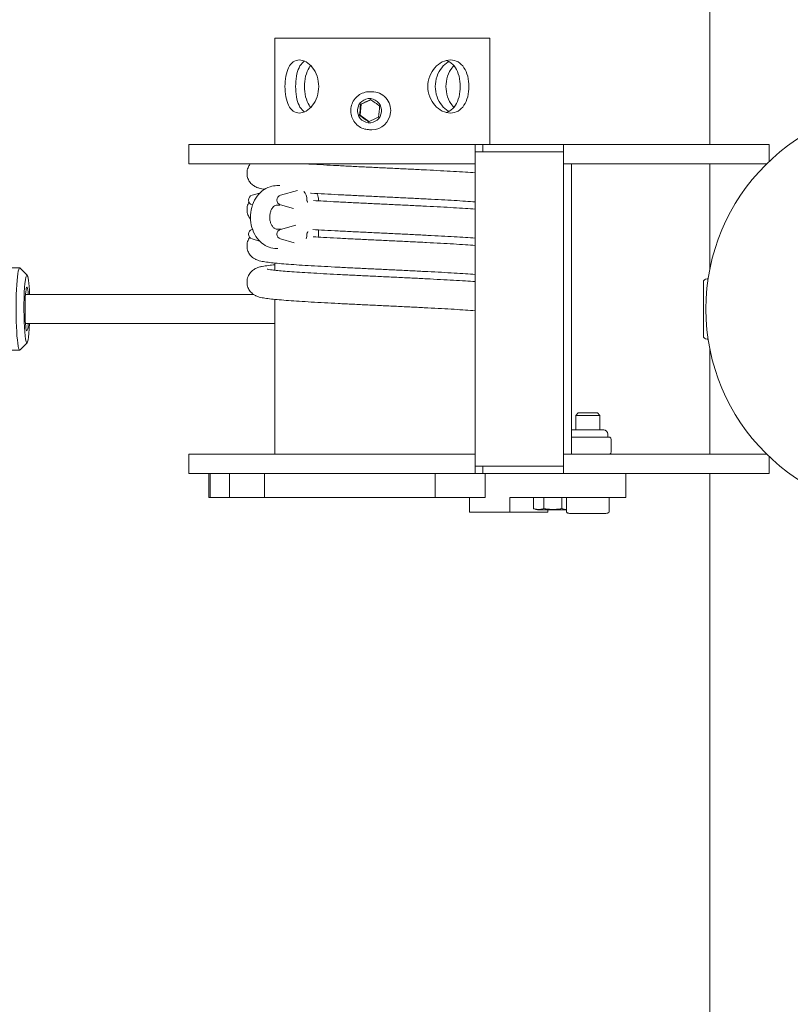
# Model space of a CAD drawing. Units: millimetres. Extents: x -34233 to -2687, y -3050 to 3050.
# Drawn here: x -6285 to -5967, y 763 to 1170 of the extents above; entities that cross this region are included whole.
import ezdxf

# ---------------------------------------------------------------- set-up
doc = ezdxf.new("R2010")
doc.units = ezdxf.units.MM
doc.header["$MEASUREMENT"] = 0

msp = doc.modelspace()

# ---------------------------------------------------------------- linework, layer by layer
at = {"color": 1, "linetype": 'Continuous', "lineweight": 0}
for p, q in [((-6000, 1118), (-6000, 3050)), ((-6000, 1118), (-6000, 3050)), ((-6000, 1066.33), (-6000, 1110)), ((-6000, 990), (-6000, 1033.67)), ((-6000, -982), (-6000, 982))]:
    msp.add_line(p, q, dxfattribs=at)
at = {"color": 0, "linetype": 'Continuous', "lineweight": 0}
for p, q in [((-6107.24, 1162), (-6179.9, 1162)), ((-6179.9, 1162), (-6179.9, 1118)), ((-6091, 1162), (-6107.24, 1162)), ((-6091, 1162), (-6091, 1118)), ((-6144.15, 1134.69), (-6140.16, 1136.51)), ((-6139.8, 1139.85), (-6140.71, 1139.85)), ((-6144.6, 1130.09), (-6144.15, 1134.69)), ((-6144.48, 1134.69), (-6144.15, 1134.69)), ((-6144.93, 1130.09), (-6144.6, 1130.09)), ((-6140.99, 1127.49), (-6144.6, 1130.09)), ((-6139.8, 1124.15), (-6140.71, 1124.15)), ((-6167.44, 1118), (-6215.45, 1118)), ((-6215.45, 1118), (-6215.45, 1110)), ((-6167.44, 1118), (-6097.11, 1118)), ((-6097.11, 1118), (-6093.91, 1118)), ((-6097.11, 1110), (-6097.11, 1118)), ((-6093.91, 1118), (-6060.45, 1118)), ((-6093.91, 1115), (-6093.91, 1118)), ((-6060.45, 1118), (-5975.45, 1118)), ((-6060.45, 1110), (-6060.45, 1118)), ((-5975.45, 1118), (-5975.45, 1110.97)), ((-6097.11, 1115), (-6097.11, 985)), ((-6060.45, 1115), (-6097.11, 1115)), ((-6060.45, 985), (-6060.45, 1115)), ((-6215.45, 1110), (-6167.44, 1110)), ((-6097.11, 1110), (-6167.44, 1110)), ((-5976.45, 1110), (-6060.45, 1110)), ((-6057.25, 1110), (-6057.25, 990)), ((-6000, 1066.33), (-6000, 1110)), ((-6179.08, 1101), (-6177.87, 1101)), ((-6189.36, 1097.02), (-6186.22, 1097.89)), ((-6177.56, 1097.02), (-6170.51, 1098.98)), ((-6189.36, 1093.08), (-6189.19, 1093.03)), ((-6179.08, 1093), (-6177.85, 1093)), ((-6177.56, 1093.08), (-6172.26, 1091.61)), ((-6161.88, 1094.72), (-6161.88, 1095.05)), ((-6189.36, 1082.92), (-6189.19, 1082.97)), ((-6177.27, 1083), (-6179.08, 1083)), ((-6177.56, 1082.92), (-6171.21, 1084.69)), ((-6189.36, 1078.98), (-6186.22, 1078.11)), ((-6177.56, 1078.98), (-6171.93, 1077.41)), ((-6161.88, 1080.95), (-6161.88, 1082.71)), ((-6178.71, 1075), (-6179.08, 1075)), ((-6340.27, 1067), (-6285.48, 1067)), ((-6282.39, 1063.95), (-6285.35, 1066.93)), ((-6179.9, 1068.98), (-6179.9, 1066.03)), ((-6002.63, 1061), (-6002.63, 1039)), ((-6000.67, 1062.5), (-6001.13, 1062.5)), ((-6188.69, 1056), (-6283.08, 1056)), ((-6179.9, 1053.98), (-6179.9, 990)), ((-6179.9, 1044), (-6283.08, 1044)), ((-6282.39, 1036.05), (-6285.35, 1033.07)), ((-6001.13, 1037.5), (-6000.67, 1037.5)), ((-6340.27, 1033), (-6285.48, 1033)), ((-6000, 990), (-6000, 1033.67)), ((-6054.45, 1007), (-6055.45, 1006)), ((-6045.45, 1006), (-6055.45, 1006)), ((-6055.45, 1000), (-6055.45, 1006)), ((-6054.45, 1007), (-6046.45, 1007)), ((-6046.45, 1007), (-6045.45, 1006)), ((-6045.45, 1000), (-6045.45, 1006)), ((-6043.85, 1000), (-6057.05, 1000)), ((-6042.2, 997), (-6042.2, 998.3)), ((-6055.96, 997), (-6057.25, 997)), ((-6055.96, 997), (-6053.89, 997)), ((-6047.04, 997), (-6053.89, 997)), ((-6047.04, 997), (-6044.96, 997)), ((-6041.53, 997), (-6044.96, 997)), ((-6041.53, 997), (-6041.45, 997)), ((-6040.75, 990.92), (-6040.75, 996.08)), ((-6167.44, 990), (-6215.45, 990)), ((-6215.45, 990), (-6215.45, 982)), ((-6167.44, 990), (-6097.11, 990)), ((-6097.11, 982), (-6097.11, 990)), ((-6060.45, 990), (-5976.45, 990)), ((-6060.45, 982), (-6060.45, 990)), ((-5975.45, 989.03), (-5975.45, 982)), ((-6215.45, 982), (-6167.44, 982)), ((-6207.23, 982), (-6207.23, 972)), ((-6206.63, 982), (-6206.63, 972)), ((-6198.65, 982), (-6198.65, 972)), ((-6184.14, 982), (-6184.14, 972)), ((-6097.11, 982), (-6167.44, 982)), ((-6113.66, 982), (-6113.66, 972)), ((-6097.11, 985), (-6060.45, 985)), ((-6093.91, 982), (-6097.11, 982)), ((-6093.91, 982), (-6093.91, 985)), ((-6060.45, 982), (-6093.91, 982)), ((-6092.96, 982), (-6092.96, 972)), ((-5975.45, 982), (-6060.45, 982)), ((-6034.65, 972), (-6034.65, 982)), ((-6000, -982), (-6000, 982)), ((-6207.23, 972), (-6206.63, 972)), ((-6206.63, 972), (-6203.29, 972)), ((-6198.65, 972), (-6203.29, 972)), ((-6198.65, 972), (-6194.36, 972)), ((-6185.86, 972), (-6194.36, 972)), ((-6184.14, 972), (-6185.86, 972)), ((-6184.14, 972), (-6179.04, 972)), ((-6172.17, 972), (-6179.04, 972)), ((-6167.29, 972), (-6172.17, 972)), ((-6167.29, 972), (-6164.59, 972)), ((-6164.59, 972), (-6159, 972)), ((-6154.49, 972), (-6159, 972)), ((-6149.23, 972), (-6154.49, 972)), ((-6149.23, 972), (-6141.88, 972)), ((-6141.88, 972), (-6136.41, 972)), ((-6134.76, 972), (-6136.41, 972)), ((-6129.67, 972), (-6134.76, 972)), ((-6129.67, 972), (-6118.48, 972)), ((-6118.48, 972), (-6113.66, 972)), ((-6110.75, 972), (-6113.66, 972)), ((-6110.75, 972), (-6096.91, 972)), ((-6099.43, 972), (-6099.43, 966)), ((-6096.91, 972), (-6092.96, 972)), ((-6082.67, 972), (-6082.67, 966)), ((-6051.25, 972), (-6082.67, 972)), ((-6072.93, 971.9), (-6072.93, 967.5)), ((-6068.62, 971.9), (-6068.62, 967.5)), ((-6061.14, 971.9), (-6061.14, 967.5)), ((-6059.25, 971.9), (-6059.25, 966.06)), ((-6051.25, 972), (-6047.05, 972)), ((-6035.85, 972), (-6047.05, 972)), ((-6041.65, 971.9), (-6041.65, 966.06)), ((-6035.85, 972), (-6034.65, 972)), ((-6099.43, 966), (-6098.83, 966)), ((-6082.67, 966), (-6098.83, 966)), ((-6082.67, 966), (-6082.33, 966)), ((-6067.5, 966), (-6082.33, 966)), ((-6071.2, 967), (-6059.7, 967)), ((-6067.5, 966), (-6067.02, 966)), ((-6067.02, 967), (-6067.02, 966)), ((-6057.95, 965.5), (-6042.95, 965.5))]:
    msp.add_line(p, q, dxfattribs=at)
msp.add_circle((-5917.45, 1050), 84.15, dxfattribs=at)
for centre, radius, start, end in [((-6188.81, 1095.05), 2.04, 105.5618, 254.4382), ((-6177.01, 1095.05), 2.04, 105.5618, 254.4382), ((-6188.81, 1080.95), 2.04, 105.5618, 254.4382), ((-6177.01, 1080.95), 2.04, 105.5618, 254.4382), ((-6001.13, 1061), 1.5, 90, 180), ((-6001.13, 1039), 1.5, 180, 270), ((-6057, 998.3), 1.7, 91.7365, 98.4954), ((-6057.05, 999.95), 0.05, 90, 91.7365), ((-6043.85, 999.95), 0.05, 88.2635, 90), ((-6043.9, 998.3), 1.7, 0, 88.2635), ((-6041.45, 996.9), 0.1, 59.3542, 90), ((-6042.1, 995.8), 1.38, 12.8662, 59.3542), ((-6041.45, 990.1), 0.1, 270, 300.6458), ((-6042.1, 991.2), 1.38, 300.6458, 347.1338), ((-6059.15, 971.9), 0.1, 90, 180), ((-6041.75, 971.9), 0.1, 360, 90), ((-6070.45, 972.95), 6, 248.8131, 262.8519), ((-6060.45, 972.95), 6, 277.1481, 281.4978), ((-6059.15, 966.06), 0.1, 180, 216.0491), ((-6056.82, 974.43), 9, 257.9984, 262.797), ((-6044.08, 974.43), 9, 277.203, 282.0016), ((-6041.75, 966.06), 0.1, 323.9509, 360)]:
    msp.add_arc(centre, radius, start, end, dxfattribs=at)
at = {"color": 0, "linetype": 'Continuous', "lineweight": 0, "extrusion": (2.24227e-16, 3.74809e-19, -1)}
msp.add_ellipse((-6140.76, 1132), major_axis=(0, -5), ratio=0.995203, start_param=-1.472807, end_param=4.810378, dxfattribs=at)
at = {"color": 0, "linetype": 'Continuous', "lineweight": 0, "extrusion": (-3.42583e-16, 1.17924e-15, -1)}
msp.add_ellipse((-6143.57, 1135.64), major_axis=(-11.28, -5.09), ratio=0.040393, start_param=-1.847898, end_param=-1.472286, dxfattribs=at)
at = {"color": 0, "linetype": 'Continuous', "lineweight": 0}
for centre, major_axis, ratio, start_param, end_param in [((-6139.61, 1135.25), (-10.07, 7.18), 0.05697, -1.83835, -1.462737), ((-6139.8, 1132), (0, 7.85), 0.995203, -1.668785, 0), ((-6137.97, 1131.61), (1.22, 12.31), 0.097363, -1.748985, -1.373373), ((-6140.29, 1128.36), (11.28, 5.09), 0.040393, -1.669307, -1.293694), ((-6139.8, 1132), (0, -7.85), 0.995203, 0, 1.472807), ((-6169.31, 1095.05), (0, 4.2), 0.634537, -1.570796, -0.555263), ((-6169.31, 1080.95), (0, 4.2), 0.634537, -2.04128, -1.570796), ((-6285.48, 1050), (0, 17), 0.087296, 0, 3.229336), ((-6285.48, 1050), (0, 17), 0.087296, -0.087743, 0), ((-6061.21, 971.9), (0, -0.1), 0.662336, -4.712389, -3.141593)]:
    msp.add_ellipse(centre, major_axis=major_axis, ratio=ratio, start_param=start_param, end_param=end_param, dxfattribs=at)
at = {"color": 0, "linetype": 'Continuous', "lineweight": 0, "extrusion": (0, 0, -1)}
for centre, major_axis, ratio, start_param, end_param in [((-6145.89, 1132.39), (-1.22, -12.31), 0.097363, -1.768219, -1.392607), ((-6282.5, 1050), (0, -14), 0.087296, -1.127885, 3.141593), ((-6282.5, 1050), (0, 14), 0.087296, 0, 1.127885), ((-6282.5, 1050), (0, -9), 0.087296, 0, 3.982661), ((-6282.5, 1050), (0, -9), 0.087296, -0.841069, 0)]:
    msp.add_ellipse(centre, major_axis=major_axis, ratio=ratio, start_param=start_param, end_param=end_param, dxfattribs=at)
at = {"color": 0, "linetype": 'Continuous', "lineweight": 0, "extrusion": (3.42583e-16, 1.7312e-16, -1)}
msp.add_ellipse((-6144.25, 1128.75), major_axis=(10.07, -7.18), ratio=0.05697, start_param=-1.678855, end_param=-1.303243, dxfattribs=at)
at = {"color": 0, "linetype": 'Continuous', "lineweight": 0, "extrusion": (2.26209e-16, 3.03047e-31, -1)}
msp.add_ellipse((-6072.81, 971.9), major_axis=(0.115, 0), ratio=0.869336, start_param=-3.141593, end_param=-1.570796, dxfattribs=at)
at = {"color": 0, "linetype": 'Continuous', "lineweight": 0, "extrusion": (2.844e-16, -1.22849e-30, -1)}
msp.add_ellipse((-6068.57, 971.9), major_axis=(0, -0.1), ratio=0.487968, start_param=-4.712389, end_param=-3.141593, dxfattribs=at)
at = {"color": 0, "linetype": 'Continuous', "lineweight": 0}
for points, knots in [([(-6175.72, 1142), (-6175.72, 1143.39), (-6175.6, 1144.86), (-6175.09, 1147.57), (-6174.69, 1148.8), (-6173.73, 1150.75), (-6173.09, 1151.6), (-6171.57, 1152.72), (-6170.69, 1153), (-6168.92, 1153), (-6167.93, 1152.72), (-6166.01, 1151.6), (-6165.09, 1150.75), (-6163.59, 1148.8), (-6162.91, 1147.57), (-6161.99, 1144.86), (-6161.76, 1143.39), (-6161.76, 1140.61), (-6161.99, 1139.14), (-6162.91, 1136.43), (-6163.59, 1135.2), (-6165.09, 1133.25), (-6166.01, 1132.4), (-6167.93, 1131.28), (-6168.92, 1131), (-6170.69, 1131), (-6171.57, 1131.28), (-6173.09, 1132.4), (-6173.73, 1133.25), (-6174.69, 1135.2), (-6175.09, 1136.43), (-6175.6, 1139.14), (-6175.72, 1140.61), (-6175.72, 1142)], [0, 0, 0, 0, 0.416252, 0.416252, 0.832504, 0.832504, 1.248701, 1.248701, 1.664897, 1.664897, 2.081094, 2.081094, 2.49729, 2.49729, 2.913542, 2.913542, 3.329794, 3.329794, 3.746047, 3.746047, 4.162299, 4.162299, 4.578495, 4.578495, 4.994692, 4.994692, 5.410888, 5.410888, 5.827085, 5.827085, 6.243337, 6.243337, 6.659589, 6.659589, 6.659589, 6.659589]), ([(-6167.58, 1152.48), (-6167.74, 1152.38), (-6167.91, 1152.28), (-6168.81, 1151.6), (-6169.43, 1150.75), (-6170.36, 1148.81), (-6170.73, 1147.57), (-6171.21, 1144.87), (-6171.32, 1143.39), (-6171.32, 1142)], [5.331112, 5.331112, 5.331112, 5.331112, 5.418498, 5.418498, 5.835261, 5.835261, 6.25212, 6.25212, 6.66898, 6.66898, 6.66898, 6.66898]), ([(-6116.62, 1142), (-6116.62, 1143.39), (-6116.36, 1144.86), (-6115.33, 1147.57), (-6114.55, 1148.8), (-6112.83, 1150.75), (-6111.76, 1151.6), (-6109.5, 1152.72), (-6108.32, 1153), (-6106.17, 1153), (-6105.08, 1152.72), (-6103.15, 1151.6), (-6102.31, 1150.75), (-6101.03, 1148.8), (-6100.49, 1147.57), (-6099.79, 1144.86), (-6099.62, 1143.39), (-6099.62, 1140.61), (-6099.79, 1139.14), (-6100.49, 1136.43), (-6101.03, 1135.2), (-6102.31, 1133.25), (-6103.15, 1132.4), (-6105.08, 1131.28), (-6106.17, 1131), (-6108.32, 1131), (-6109.5, 1131.28), (-6111.76, 1132.4), (-6112.83, 1133.25), (-6114.55, 1135.2), (-6115.33, 1136.43), (-6116.36, 1139.14), (-6116.62, 1140.61), (-6116.62, 1142)], [0, 0, 0, 0, 0.416252, 0.416252, 0.832504, 0.832504, 1.248701, 1.248701, 1.664897, 1.664897, 2.081094, 2.081094, 2.49729, 2.49729, 2.913542, 2.913542, 3.329794, 3.329794, 3.746047, 3.746047, 4.162299, 4.162299, 4.578495, 4.578495, 4.994692, 4.994692, 5.410888, 5.410888, 5.827085, 5.827085, 6.243337, 6.243337, 6.659589, 6.659589, 6.659589, 6.659589]), ([(-6113.54, 1142), (-6113.54, 1143.39), (-6113.3, 1144.87), (-6112.35, 1147.57), (-6111.65, 1148.81), (-6110.11, 1150.75), (-6109.17, 1151.6), (-6108.1, 1152.21), (-6108, 1152.27), (-6107.9, 1152.32)], [0, 0, 0, 0, 0.416859, 0.416859, 0.833719, 0.833719, 1.250482, 1.250482, 1.292046, 1.292046, 1.292046, 1.292046]), ([(-6109.03, 1131.23), (-6108.54, 1131.38), (-6108.06, 1131.58), (-6106.66, 1132.4), (-6105.84, 1133.25), (-6104.59, 1135.19), (-6104.07, 1136.43), (-6103.39, 1139.13), (-6103.23, 1140.61), (-6103.23, 1143.39), (-6103.39, 1144.87), (-6104.07, 1147.57), (-6104.59, 1148.81), (-6105.84, 1150.75), (-6106.66, 1151.6), (-6108.06, 1152.42), (-6108.54, 1152.62), (-6109.03, 1152.77)], [1.888613, 1.888613, 1.888613, 1.888613, 2.084008, 2.084008, 2.500771, 2.500771, 2.91763, 2.91763, 3.33449, 3.33449, 3.751349, 3.751349, 4.168209, 4.168209, 4.584972, 4.584972, 4.780367, 4.780367, 4.780367, 4.780367]), ([(-6167.67, 1142), (-6167.67, 1143.39), (-6167.51, 1144.87), (-6166.83, 1147.57), (-6166.31, 1148.81), (-6165.5, 1150.07), (-6165.29, 1150.36), (-6165.07, 1150.63)], [0, 0, 0, 0, 0.4168594, 0.4168594, 0.8337189, 0.8337189, 0.9601317, 0.9601317, 0.9601317, 0.9601317]), ([(-6105.83, 1150.63), (-6106.09, 1150.36), (-6106.33, 1150.07), (-6107.31, 1148.8), (-6107.99, 1147.57), (-6108.91, 1144.86), (-6109.14, 1143.39), (-6109.14, 1142)], [5.7009625, 5.7009625, 5.7009625, 5.7009625, 5.8270845, 5.8270845, 6.2433368, 6.2433368, 6.659589, 6.659589, 6.659589, 6.659589]), ([(-6171.32, 1142), (-6171.32, 1140.61), (-6171.21, 1139.13), (-6170.73, 1136.43), (-6170.36, 1135.19), (-6169.43, 1133.25), (-6168.81, 1132.4), (-6167.91, 1131.72), (-6167.74, 1131.62), (-6167.58, 1131.52)], [0, 0, 0, 0, 0.416859, 0.416859, 0.833719, 0.833719, 1.250482, 1.250482, 1.337867, 1.337867, 1.337867, 1.337867]), ([(-6165.07, 1133.37), (-6165.29, 1133.64), (-6165.5, 1133.93), (-6166.31, 1135.19), (-6166.83, 1136.43), (-6167.51, 1139.13), (-6167.67, 1140.61), (-6167.67, 1142)], [5.7088478, 5.7088478, 5.7088478, 5.7088478, 5.8352606, 5.8352606, 6.2521201, 6.2521201, 6.6689795, 6.6689795, 6.6689795, 6.6689795]), ([(-6107.9, 1131.68), (-6108, 1131.73), (-6108.1, 1131.79), (-6109.17, 1132.4), (-6110.11, 1133.25), (-6111.65, 1135.19), (-6112.35, 1136.43), (-6113.3, 1139.13), (-6113.54, 1140.61), (-6113.54, 1142)], [5.376933, 5.376933, 5.376933, 5.376933, 5.418498, 5.418498, 5.835261, 5.835261, 6.25212, 6.25212, 6.66898, 6.66898, 6.66898, 6.66898]), ([(-6109.14, 1142), (-6109.14, 1140.61), (-6108.91, 1139.14), (-6107.99, 1136.43), (-6107.31, 1135.2), (-6106.33, 1133.93), (-6106.09, 1133.64), (-6105.83, 1133.37)], [0, 0, 0, 0, 0.4162522, 0.4162522, 0.8325044, 0.8325044, 0.9586265, 0.9586265, 0.9586265, 0.9586265]), ([(-6140.71, 1139.85), (-6141.54, 1139.85), (-6142.38, 1139.71), (-6143.96, 1139.19), (-6144.71, 1138.8), (-6146.04, 1137.8), (-6146.63, 1137.19), (-6147.59, 1135.82), (-6147.96, 1135.05), (-6148.43, 1133.45), (-6148.54, 1132.61), (-6148.5, 1130.93), (-6148.34, 1130.1), (-6147.77, 1128.53), (-6147.35, 1127.79), (-6146.32, 1126.47), (-6145.7, 1125.9), (-6144.3, 1124.98), (-6143.53, 1124.63), (-6142.07, 1124.24), (-6141.39, 1124.15), (-6140.71, 1124.15)], [0, 0, 0, 0, 0.319809, 0.319809, 0.639657, 0.639657, 0.959604, 0.959604, 1.279669, 1.279669, 1.599827, 1.599827, 1.920015, 1.920015, 2.24016, 2.24016, 2.560205, 2.560205, 2.880131, 2.880131, 3.141593, 3.141593, 3.141593, 3.141593]), ([(-6184.21, 1099.51), (-6184.97, 1099.63), (-6185.63, 1099.76), (-6186.76, 1100.07), (-6187.19, 1100.21), (-6188.04, 1100.6), (-6188.38, 1100.79), (-6189, 1101.21), (-6189.25, 1101.41), (-6189.9, 1102.02), (-6190.3, 1102.51), (-6190.93, 1103.6), (-6191.17, 1104.21), (-6191.45, 1105.51), (-6191.48, 1106.21), (-6191.31, 1107.57), (-6191.11, 1108.25), (-6190.6, 1109.26), (-6190.34, 1109.66), (-6190.07, 1110)], [1212.880415, 1212.880415, 1212.880415, 1212.880415, 1219.469908, 1219.469908, 1223.165282, 1223.165282, 1225.213286, 1225.213286, 1226.509602, 1226.509602, 1228.664575, 1228.664575, 1230.763718, 1230.763718, 1232.970026, 1232.970026, 1235.190305, 1235.190305, 1236.756744, 1236.756744, 1236.756744, 1236.756744]), ([(-6166.65, 1110), (-6166.13, 1109.97), (-6165.61, 1109.94), (-6163.41, 1109.8), (-6161.66, 1109.71), (-6158.03, 1109.51), (-6156.14, 1109.41), (-6152.27, 1109.21), (-6150.28, 1109.11), (-6146.23, 1108.9), (-6144.16, 1108.8), (-6139.99, 1108.6), (-6137.89, 1108.5), (-6133.68, 1108.3), (-6131.56, 1108.2), (-6127.37, 1108), (-6125.29, 1107.9), (-6121.19, 1107.7), (-6119.17, 1107.6), (-6115.22, 1107.39), (-6113.29, 1107.29), (-6109.56, 1107.09), (-6107.75, 1106.99), (-6104.3, 1106.79), (-6102.64, 1106.68), (-6099.68, 1106.49), (-6098.36, 1106.4), (-6097.11, 1106.31)], [130.948664, 130.948664, 130.948664, 130.948664, 132.961853, 132.961853, 139.225421, 139.225421, 145.511697, 145.511697, 151.813003, 151.813003, 158.125143, 158.125143, 164.445795, 164.445795, 170.773768, 170.773768, 177.108655, 177.108655, 183.450735, 183.450735, 189.801046, 189.801046, 196.161705, 196.161705, 202.536619, 202.536619, 208.220413, 208.220413, 208.220413, 208.220413]), ([(-6179.08, 1075), (-6180.19, 1075), (-6181.29, 1075.2), (-6183.4, 1075.96), (-6184.39, 1076.54), (-6186.23, 1078.03), (-6187.06, 1078.96), (-6188.47, 1081.12), (-6189.03, 1082.35), (-6189.81, 1084.99), (-6190.02, 1086.4), (-6190.05, 1089.24), (-6189.87, 1090.66), (-6189.13, 1093.39), (-6188.57, 1094.69), (-6187.1, 1097), (-6186.21, 1098.02), (-6184.18, 1099.61), (-6183.07, 1100.21), (-6180.98, 1100.85), (-6180.03, 1101), (-6179.08, 1101)], [3.141593, 3.141593, 3.141593, 3.141593, 3.414952, 3.414952, 3.699191, 3.699191, 4.009892, 4.009892, 4.346837, 4.346837, 4.697035, 4.697035, 5.050319, 5.050319, 5.401035, 5.401035, 5.738837, 5.738837, 6.048215, 6.048215, 6.283185, 6.283185, 6.283185, 6.283185]), ([(-6097.11, 1094.29), (-6098.34, 1094.38), (-6099.66, 1094.48), (-6102.55, 1094.67), (-6104.13, 1094.77), (-6107.44, 1094.97), (-6109.19, 1095.07), (-6112.82, 1095.26), (-6114.7, 1095.36), (-6118.58, 1095.56), (-6120.57, 1095.66), (-6124.62, 1095.87), (-6126.69, 1095.97), (-6130.85, 1096.17), (-6132.96, 1096.27), (-6137.17, 1096.47), (-6139.29, 1096.57), (-6143.48, 1096.77), (-6145.56, 1096.87), (-6149.66, 1097.07), (-6151.69, 1097.17), (-6155.64, 1097.38), (-6157.57, 1097.48), (-6161.3, 1097.68), (-6163.11, 1097.78), (-6164.96, 1097.89), (-6165.09, 1097.9), (-6165.21, 1097.9)], [1104.586227, 1104.586227, 1104.586227, 1104.586227, 1110.481882, 1110.481882, 1116.709161, 1116.709161, 1122.974021, 1122.974021, 1129.261645, 1129.261645, 1135.564322, 1135.564322, 1141.877842, 1141.877842, 1148.199875, 1148.199875, 1154.529224, 1154.529224, 1160.865475, 1160.865475, 1167.208898, 1167.208898, 1173.560524, 1173.560524, 1179.922447, 1179.922447, 1180.382396, 1180.382396, 1180.382396, 1180.382396]), ([(-6161.88, 1095.05), (-6161.88, 1095.48), (-6161.92, 1095.91), (-6162.09, 1096.73), (-6162.22, 1097.12), (-6162.43, 1097.57), (-6162.47, 1097.66), (-6162.52, 1097.75)], [4.712389, 4.712389, 4.712389, 4.712389, 5.0265482, 5.0265482, 5.3407075, 5.3407075, 5.4237844, 5.4237844, 5.4237844, 5.4237844]), ([(-6190.02, 1087.2), (-6190.23, 1087.46), (-6190.44, 1087.75), (-6190.93, 1088.6), (-6191.17, 1089.21), (-6191.45, 1090.51), (-6191.48, 1091.21), (-6191.31, 1092.57), (-6191.11, 1093.25), (-6190.76, 1093.95), (-6190.7, 1094.05), (-6190.65, 1094.15)], [897.927529, 897.927529, 897.927529, 897.927529, 899.143121, 899.143121, 901.242264, 901.242264, 903.448572, 903.448572, 905.668851, 905.668851, 906.055895, 906.055895, 906.055895, 906.055895]), ([(-6179.08, 1083), (-6179.27, 1083), (-6179.46, 1083.03), (-6179.83, 1083.19), (-6179.99, 1083.28), (-6180.41, 1083.6), (-6180.69, 1083.87), (-6181.17, 1084.55), (-6181.38, 1084.93), (-6181.71, 1085.77), (-6181.84, 1086.24), (-6182.01, 1087.22), (-6182.05, 1087.73), (-6182.02, 1088.74), (-6181.95, 1089.25), (-6181.72, 1090.19), (-6181.57, 1090.63), (-6181.2, 1091.41), (-6180.98, 1091.74), (-6180.53, 1092.29), (-6180.29, 1092.5), (-6179.82, 1092.83), (-6179.59, 1092.92), (-6179.28, 1092.99), (-6179.18, 1093), (-6179.08, 1093)], [3.141593, 3.141593, 3.141593, 3.141593, 3.455752, 3.455752, 3.663026, 3.663026, 3.972415, 3.972415, 4.236474, 4.236474, 4.4941, 4.4941, 4.752168, 4.752168, 5.010719, 5.010719, 5.268474, 5.268474, 5.526775, 5.526775, 5.796064, 5.796064, 6.116313, 6.116313, 6.283185, 6.283185, 6.283185, 6.283185]), ([(-6163.92, 1094.84), (-6162.6, 1094.76), (-6161.23, 1094.68), (-6158.01, 1094.5), (-6156.12, 1094.4), (-6152.25, 1094.2), (-6150.26, 1094.1), (-6146.2, 1093.9), (-6144.14, 1093.8), (-6139.97, 1093.6), (-6137.86, 1093.5), (-6133.65, 1093.3), (-6131.54, 1093.2), (-6127.35, 1093), (-6125.27, 1092.9), (-6121.17, 1092.7), (-6119.15, 1092.59), (-6115.2, 1092.39), (-6113.27, 1092.29), (-6109.54, 1092.09), (-6107.74, 1091.99), (-6104.28, 1091.78), (-6102.62, 1091.68), (-6099.67, 1091.49), (-6098.35, 1091.4), (-6097.11, 1091.31)], [463.908885, 463.908885, 463.908885, 463.908885, 468.768969, 468.768969, 475.055309, 475.055309, 481.356659, 481.356659, 487.668831, 487.668831, 493.989511, 493.989511, 500.317508, 500.317508, 506.652419, 506.652419, 512.994525, 512.994525, 519.344869, 519.344869, 525.705569, 525.705569, 532.080542, 532.080542, 537.742061, 537.742061, 537.742061, 537.742061]), ([(-6097.11, 1064.29), (-6098.34, 1064.38), (-6099.66, 1064.48), (-6102.55, 1064.67), (-6104.13, 1064.77), (-6107.44, 1064.97), (-6109.19, 1065.07), (-6112.82, 1065.26), (-6114.7, 1065.36), (-6118.58, 1065.56), (-6120.57, 1065.66), (-6124.62, 1065.87), (-6126.69, 1065.97), (-6130.85, 1066.17), (-6132.96, 1066.27), (-6137.17, 1066.47), (-6139.29, 1066.57), (-6143.48, 1066.77), (-6145.56, 1066.87), (-6149.66, 1067.07), (-6151.69, 1067.17), (-6155.64, 1067.38), (-6157.57, 1067.48), (-6161.3, 1067.68), (-6163.11, 1067.78), (-6166.57, 1067.98), (-6168.23, 1068.09), (-6171.36, 1068.29), (-6172.85, 1068.39), (-6175.62, 1068.6), (-6176.91, 1068.7), (-6179.28, 1068.91), (-6180.36, 1069.02), (-6182.33, 1069.24), (-6183.22, 1069.35), (-6184.85, 1069.61), (-6185.57, 1069.74), (-6186.76, 1070.07), (-6187.19, 1070.21), (-6188.04, 1070.6), (-6188.38, 1070.79), (-6189, 1071.21), (-6189.25, 1071.41), (-6189.9, 1072.02), (-6190.3, 1072.51), (-6190.93, 1073.6), (-6191.17, 1074.21), (-6191.45, 1075.51), (-6191.48, 1076.21), (-6191.31, 1077.57), (-6191.11, 1078.25), (-6190.68, 1079.11), (-6190.52, 1079.37), (-6190.36, 1079.61)], [445.543319, 445.543319, 445.543319, 445.543319, 451.439004, 451.439004, 457.666284, 457.666284, 463.931144, 463.931144, 470.218768, 470.218768, 476.521445, 476.521445, 482.834965, 482.834965, 489.156999, 489.156999, 495.486347, 495.486347, 501.822598, 501.822598, 508.166022, 508.166022, 514.517647, 514.517647, 520.879571, 520.879571, 527.255666, 527.255666, 533.653194, 533.653194, 540.086721, 540.086721, 546.589156, 546.589156, 553.250711, 553.250711, 560.427039, 560.427039, 564.122395, 564.122395, 566.170388, 566.170388, 567.466702, 567.466702, 569.621674, 569.621674, 571.720817, 571.720817, 573.927125, 573.927125, 576.147404, 576.147404, 577.150846, 577.150846, 577.150846, 577.150846]), ([(-6166.34, 1081.8), (-6166.34, 1081.8), (-6166.33, 1081.81), (-6166.32, 1081.83), (-6166.31, 1081.84), (-6166.29, 1081.9), (-6166.28, 1081.94), (-6166.26, 1082), (-6166.26, 1082), (-6166.26, 1082)], [0, 0, 0, 0, 0.00095173, 0.00095173, 0.00790862, 0.00790862, 0.0196285, 0.0196285, 0.019827, 0.019827, 0.019827, 0.019827]), ([(-6097.11, 1079.29), (-6098.34, 1079.38), (-6099.66, 1079.48), (-6102.55, 1079.67), (-6104.13, 1079.77), (-6107.44, 1079.97), (-6109.19, 1080.07), (-6112.82, 1080.26), (-6114.7, 1080.36), (-6118.58, 1080.56), (-6120.57, 1080.66), (-6124.62, 1080.87), (-6126.69, 1080.97), (-6130.85, 1081.17), (-6132.96, 1081.27), (-6137.17, 1081.47), (-6139.29, 1081.57), (-6143.48, 1081.77), (-6145.56, 1081.87), (-6149.66, 1082.07), (-6151.69, 1082.17), (-6155.64, 1082.38), (-6157.57, 1082.48), (-6161.09, 1082.67), (-6162.71, 1082.76), (-6164.26, 1082.85)], [775.064773, 775.064773, 775.064773, 775.064773, 780.960428, 780.960428, 787.187707, 787.187707, 793.452568, 793.452568, 799.740191, 799.740191, 806.042868, 806.042868, 812.356388, 812.356388, 818.678422, 818.678422, 825.00777, 825.00777, 831.344021, 831.344021, 837.687445, 837.687445, 844.039071, 844.039071, 849.699223, 849.699223, 849.699223, 849.699223]), ([(-6164.05, 1079.84), (-6162.69, 1079.76), (-6161.28, 1079.68), (-6158.01, 1079.5), (-6156.12, 1079.4), (-6152.25, 1079.2), (-6150.26, 1079.1), (-6146.2, 1078.9), (-6144.14, 1078.8), (-6139.97, 1078.6), (-6137.86, 1078.5), (-6133.65, 1078.3), (-6131.54, 1078.2), (-6127.35, 1078), (-6125.27, 1077.9), (-6121.17, 1077.7), (-6119.15, 1077.59), (-6115.2, 1077.39), (-6113.27, 1077.29), (-6109.54, 1077.09), (-6107.74, 1076.99), (-6104.28, 1076.78), (-6102.62, 1076.68), (-6099.67, 1076.49), (-6098.35, 1076.4), (-6097.11, 1076.31)], [793.276812, 793.276812, 793.276812, 793.276812, 798.290995, 798.290995, 804.577335, 804.577335, 810.878686, 810.878686, 817.190858, 817.190858, 823.511539, 823.511539, 829.839536, 829.839536, 836.174448, 836.174448, 842.516554, 842.516554, 848.866898, 848.866898, 855.227599, 855.227599, 861.602573, 861.602573, 867.263743, 867.263743, 867.263743, 867.263743]), ([(-6162, 1079.73), (-6161.93, 1080.09), (-6161.89, 1080.46), (-6161.88, 1080.88), (-6161.88, 1080.91), (-6161.88, 1080.95)], [4.4101376, 4.4101376, 4.4101376, 4.4101376, 4.6863426, 4.6863426, 4.712389, 4.712389, 4.712389, 4.712389]), ([(-6097.11, 1049.29), (-6098.34, 1049.38), (-6099.66, 1049.48), (-6102.55, 1049.67), (-6104.13, 1049.77), (-6107.44, 1049.97), (-6109.19, 1050.07), (-6112.82, 1050.26), (-6114.71, 1050.36), (-6118.58, 1050.56), (-6120.57, 1050.67), (-6124.62, 1050.87), (-6126.69, 1050.97), (-6130.86, 1051.17), (-6132.96, 1051.27), (-6137.18, 1051.47), (-6139.29, 1051.57), (-6143.48, 1051.77), (-6145.56, 1051.87), (-6149.67, 1052.07), (-6151.69, 1052.17), (-6155.64, 1052.38), (-6157.57, 1052.48), (-6161.3, 1052.68), (-6163.11, 1052.78), (-6166.57, 1052.98), (-6168.23, 1053.09), (-6171.37, 1053.29), (-6172.85, 1053.39), (-6175.62, 1053.6), (-6176.91, 1053.7), (-6179.28, 1053.91), (-6180.37, 1054.02), (-6182.34, 1054.24), (-6183.22, 1054.35), (-6184.85, 1054.61), (-6185.57, 1054.74), (-6186.76, 1055.07), (-6187.19, 1055.21), (-6188.04, 1055.6), (-6188.38, 1055.79), (-6189, 1056.21), (-6189.25, 1056.41), (-6189.9, 1057.02), (-6190.3, 1057.51), (-6190.93, 1058.6), (-6191.17, 1059.21), (-6191.45, 1060.51), (-6191.48, 1061.21), (-6191.31, 1062.57), (-6191.1, 1063.25), (-6190.51, 1064.44), (-6190.12, 1064.97), (-6189.31, 1065.82), (-6188.89, 1066.14), (-6188.13, 1066.62), (-6187.79, 1066.78), (-6187.11, 1067.07), (-6186.79, 1067.18), (-6186.02, 1067.41), (-6185.59, 1067.5), (-6184.35, 1067.75), (-6183.49, 1067.88), (-6181.7, 1068.11), (-6180.84, 1068.2), (-6179.9, 1068.3)], [116.021862, 116.021862, 116.021862, 116.021862, 121.919469, 121.919469, 128.146764, 128.146764, 134.411634, 134.411634, 140.699263, 140.699263, 147.001944, 147.001944, 153.315467, 153.315467, 159.637503, 159.637503, 165.966854, 165.966854, 172.303107, 172.303107, 178.646533, 178.646533, 184.998161, 184.998161, 191.360088, 191.360088, 197.736189, 197.736189, 204.133725, 204.133725, 210.567267, 210.567267, 217.069732, 217.069732, 223.731365, 223.731365, 230.908003, 230.908003, 234.602273, 234.602273, 236.649535, 236.649535, 237.945706, 237.945706, 240.100619, 240.100619, 242.199789, 242.199789, 244.406106, 244.406106, 246.626385, 246.626385, 248.841494, 248.841494, 250.972396, 250.972396, 253.100063, 253.100063, 255.840028, 255.840028, 259.99426, 259.99426, 267.407683, 267.407683, 273.110298, 273.110298, 273.110298, 273.110298]), ([(-6183.09, 1066.5), (-6183.09, 1066.5), (-6183.09, 1066.5), (-6183.06, 1066.49), (-6182.94, 1066.46), (-6182.53, 1066.38), (-6182.19, 1066.32), (-6181.29, 1066.19), (-6180.68, 1066.12), (-6179.21, 1065.95), (-6178.32, 1065.86), (-6176.29, 1065.68), (-6175.14, 1065.59), (-6172.62, 1065.39), (-6171.24, 1065.3), (-6168.29, 1065.1), (-6166.71, 1065), (-6163.39, 1064.8), (-6161.64, 1064.7), (-6158.01, 1064.5), (-6156.12, 1064.4), (-6152.25, 1064.2), (-6150.26, 1064.1), (-6146.2, 1063.9), (-6144.14, 1063.8), (-6139.97, 1063.6), (-6137.86, 1063.5), (-6133.65, 1063.3), (-6131.54, 1063.2), (-6127.35, 1063), (-6125.27, 1062.9), (-6121.17, 1062.7), (-6119.15, 1062.59), (-6115.2, 1062.39), (-6113.27, 1062.29), (-6109.54, 1062.09), (-6107.74, 1061.99), (-6104.28, 1061.78), (-6102.62, 1061.68), (-6099.67, 1061.49), (-6098.35, 1061.4), (-6097.11, 1061.31)], [1084.141617, 1084.141617, 1084.141617, 1084.141617, 1084.56755, 1084.56755, 1087.87185, 1087.87185, 1092.192702, 1092.192702, 1097.391228, 1097.391228, 1103.138844, 1103.138844, 1109.164063, 1109.164063, 1115.322739, 1115.322739, 1121.549014, 1121.549014, 1127.812682, 1127.812682, 1134.099023, 1134.099023, 1140.400373, 1140.400373, 1146.712546, 1146.712546, 1153.033226, 1153.033226, 1159.361224, 1159.361224, 1165.696136, 1165.696136, 1172.038242, 1172.038242, 1178.388586, 1178.388586, 1184.749287, 1184.749287, 1191.124261, 1191.124261, 1196.785425, 1196.785425, 1196.785425, 1196.785425]), ([(-6040.76, 996.11), (-6040.76, 996.11), (-6040.76, 996.11), (-6040.76, 996.1), (-6040.76, 996.1), (-6040.76, 996.1), (-6040.76, 996.1), (-6040.76, 996.1), (-6040.76, 996.1), (-6040.75, 996.1), (-6040.75, 996.1), (-6040.75, 996.1), (-6040.75, 996.1), (-6040.75, 996.1), (-6040.75, 996.1), (-6040.75, 996.09), (-6040.75, 996.1), (-6040.75, 996.08)], [0.006179946, 0.006179946, 0.006179946, 0.006179946, 0.006521875, 0.006521875, 0.006863805, 0.006863805, 0.007205735, 0.007205735, 0.007547665, 0.007547665, 0.007713717, 0.007713717, 0.007784312, 0.007784312, 0.007844121, 0.007844121, 0.007889594, 0.007889594, 0.007889594, 0.007889594]), ([(-6040.75, 990.92), (-6040.75, 990.92), (-6040.75, 990.91), (-6040.75, 990.91), (-6040.75, 990.91), (-6040.75, 990.9), (-6040.75, 990.9), (-6040.75, 990.9), (-6040.75, 990.9), (-6040.75, 990.9), (-6040.75, 990.9), (-6040.75, 990.9), (-6040.75, 990.9), (-6040.76, 990.9), (-6040.76, 990.9), (-6040.76, 990.9), (-6040.76, 990.9), (-6040.76, 990.9), (-6040.76, 990.9), (-6040.76, 990.89), (-6040.76, 990.89), (-6040.76, 990.89), (-6040.76, 990.89), (-6040.76, 990.89)], [0.007922461, 0.007922461, 0.007922461, 0.007922461, 0.0079341, 0.0079341, 0.007966703, 0.007966703, 0.008014403, 0.008014403, 0.008076526, 0.008076526, 0.00813877, 0.00813877, 0.008234942, 0.008234942, 0.008483914, 0.008483914, 0.008806813, 0.008806813, 0.009129712, 0.009129712, 0.009452611, 0.009452611, 0.009536956, 0.009536956, 0.009536956, 0.009536956]), ([(-6072.93, 967.5), (-6072.78, 967.44), (-6072.62, 967.39), (-6071.9, 967.19), (-6071.31, 967.14), (-6070.77, 967.14), (-6070.24, 967.14), (-6069.65, 967.19), (-6068.92, 967.39), (-6068.77, 967.44), (-6068.62, 967.5)], [-0.3551006, -0.3551006, -0.3551006, -0.3551006, -0.2801158, -0.2801158, 0, 0, 0, 0.2801158, 0.2801158, 0.3551006, 0.3551006, 0.3551006, 0.3551006]), ([(-6068.62, 967.5), (-6068.36, 967.44), (-6068.1, 967.39), (-6066.84, 967.19), (-6065.81, 967.14), (-6064.88, 967.14), (-6063.95, 967.14), (-6062.93, 967.19), (-6061.67, 967.39), (-6061.41, 967.44), (-6061.14, 967.5)], [-0.3551006, -0.3551006, -0.3551006, -0.3551006, -0.2801158, -0.2801158, 0, 0, 0, 0.2801158, 0.2801158, 0.3551006, 0.3551006, 0.3551006, 0.3551006]), ([(-6061.14, 967.5), (-6061.03, 967.44), (-6060.92, 967.39), (-6060.39, 967.19), (-6059.95, 967.14), (-6059.56, 967.14), (-6059.46, 967.14), (-6059.36, 967.15), (-6059.25, 967.15)], [-0.3551006, -0.3551006, -0.3551006, -0.3551006, -0.2801158, -0.2801158, 0, 0, 0, 0.0713622, 0.0713622, 0.0713622, 0.0713622]), ([(-6059.23, 966.01), (-6059.2, 965.96), (-6059.16, 965.92), (-6059.09, 965.84), (-6059.06, 965.81), (-6058.99, 965.75), (-6058.95, 965.73), (-6058.88, 965.69), (-6058.84, 965.67), (-6058.77, 965.64), (-6058.73, 965.63), (-6058.69, 965.63)], [0.1038101, 0.1038101, 0.1038101, 0.1038101, 0.1765661, 0.1765661, 0.2493221, 0.2493221, 0.3220781, 0.3220781, 0.3948341, 0.3948341, 0.4675902, 0.4675902, 0.4675902, 0.4675902]), ([(-6041.67, 966.01), (-6041.7, 965.96), (-6041.74, 965.92), (-6041.81, 965.84), (-6041.84, 965.81), (-6041.91, 965.75), (-6041.95, 965.73), (-6042.02, 965.69), (-6042.06, 965.67), (-6042.13, 965.64), (-6042.17, 965.63), (-6042.21, 965.63)], [0.1038101, 0.1038101, 0.1038101, 0.1038101, 0.1765661, 0.1765661, 0.2493221, 0.2493221, 0.3220781, 0.3220781, 0.3948341, 0.3948341, 0.4675902, 0.4675902, 0.4675902, 0.4675902])]:
    msp.add_open_spline(points, degree=3, knots=knots, dxfattribs=at)
for points, weights in [([(-6166.34, 1094.2), (-6166.65, 1094.63), (-6166.65, 1095.05)], [1.02741074589, 1.03784940061, 1.03784940061]), ([(-6166.65, 1080.95), (-6166.65, 1081.37), (-6166.34, 1081.8)], [1.03784940061, 1.03784940061, 1.02741074589])]:
    msp.add_rational_spline(points, weights, degree=2, dxfattribs=at)
for points in [[(-6166.33, 1094.18), (-6166.33, 1094.19), (-6166.33, 1094.19), (-6166.34, 1094.2)], [(-6072.62, 967.36), (-6072.72, 967.4), (-6072.83, 967.45), (-6072.93, 967.5)]]:
    msp.add_open_spline(points, degree=3, dxfattribs=at)

doc.saveas('drawing.dxf')
